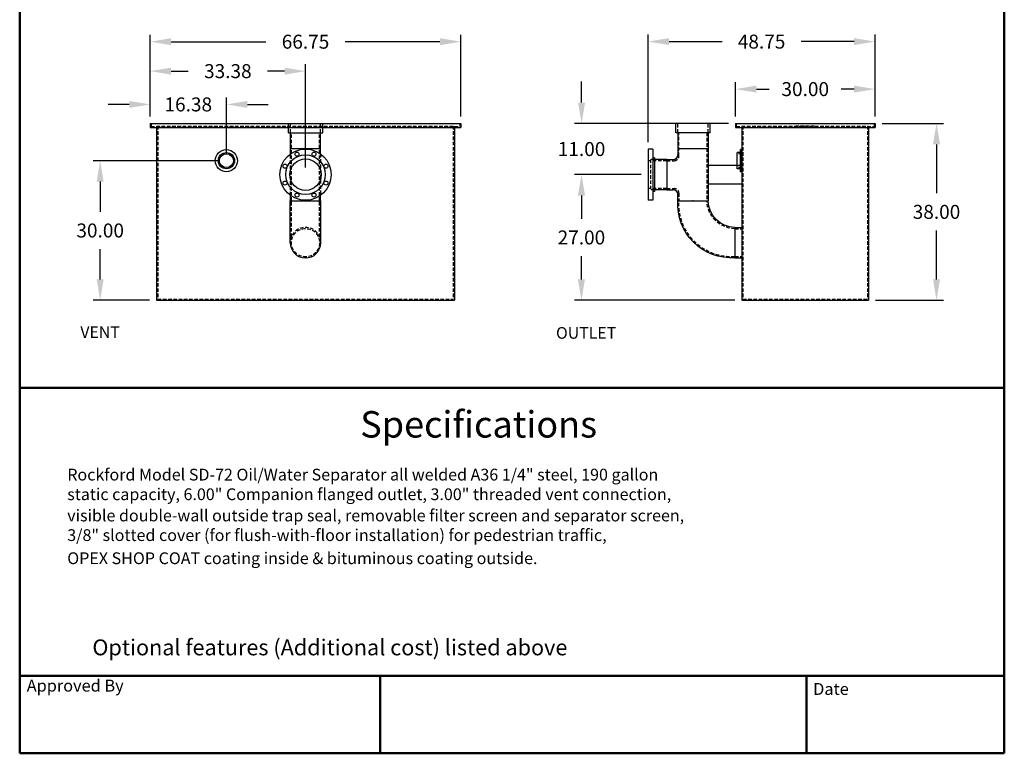
# Model space of a CAD drawing. Extents: x 0 to 211, y -13 to 260.
# Drawn here: x 0 to 211, y -13 to 144 of the extents above; entities that cross this region are included whole.
import ezdxf

# ---------------------------------------------------------------- set-up
doc = ezdxf.new("R2010")
doc.units = 0
doc.header["$LTSCALE"] = 3
doc.header["$MEASUREMENT"] = 0
doc.linetypes.add('HIDDEN', pattern=[0.375, 0.25, -0.125])
doc.layers.get('0').update_dxf_attribs({"linetype": 'CONTINUOUS'})
doc.layers.get('DEFPOINTS').update_dxf_attribs({"linetype": 'CONTINUOUS'})
doc.layers.add('HIDDEN', color=4, linetype='HIDDEN')
doc.dimstyles.get("Standard").update_dxf_attribs({"dimtxt": 0.18, "dimasz": 0.18, "dimexe": 0.18, "dimexo": 0.0625, "dimgap": 0.09, "dimtad": 0, "dimtih": 1, "dimtoh": 1, "dimzin": 0, "dimdsep": 46, "dimtxsty": 'Standard', "dimcen": 0.09, "dimadec": 0, "dimazin": 0, "dimtfac": 1, "dimtofl": 0, "dimtmove": 2, "dimatfit": 3, "dimfxl": 1, "dimtolj": 1, "dimtzin": 0, "dimarcsym": 0})

# ---------------------------------------------------------------- blocks, each defined once
blk = doc.blocks.new('FLNG3FRT')
for radius in [2.38, 1.75, 1.5]:
    blk.add_circle((0, 0), radius)
blk = doc.blocks.new('FLNG3SD')
for p, q in [((0, 2.37), (0, -2.37)), ((0, 2.37), (0.25, 2.37)), ((0.25, 2.37), (0.25, -2.37)), ((0.25, 1.75), (1, 1.75)), ((1, 1.75), (1, -1.75)), ((0.25, -1.75), (1, -1.75)), ((0, -2.37), (0.25, -2.37))]:
    blk.add_line(p, q)
at = {"layer": 'HIDDEN'}
for p, q in [((0, 1.5), (1, 1.5)), ((0, -1.5), (1, -1.5))]:
    blk.add_line(p, q, dxfattribs=at)
blk = doc.blocks.new('ELSIDE6')
for p, q in [((1.5, 3.25), (0, 3.25)), ((1.5, 3.25), (1.5, -3.25)), ((1.5, -3.25), (0, -3.25))]:
    blk.add_line(p, q)
for centre, radius, start, end in [((2.23, 8.27), 11.54, 266.3779, 3.6221), ((1.33, 9.17), 5.92, 271.6551, 358.3449)]:
    blk.add_arc(centre, radius, start, end)
at = {"layer": 'HIDDEN'}
for p, q in [((1.5, 3), (0, 3)), ((1.5, -3), (0, -3))]:
    blk.add_line(p, q, dxfattribs=at)
for centre, radius, start, end in [((1.33, 9.17), 6.17, 271.6551, 358.4119), ((2.23, 8.27), 11.29, 266.3779, 3.7024)]:
    blk.add_arc(centre, radius, start, end, dxfattribs=at)
blk = doc.blocks.new('*D115')
at = {"color": 5, "linetype": 'Continuous', "lineweight": -2, "transparency": 16777216}
for p, q in [((27.58, 123.57), (27.58, 141.14)), ((32.08, 139.64), (52.46, 139.64)), ((89.83, 139.64), (69.46, 139.64)), ((94.33, 123.57), (94.33, 141.14))]:
    blk.add_line(p, q, dxfattribs=at)
at = {"color": 5, "linetype": 'Continuous', "transparency": 16777216}
for points in [[(32.08, 140.39), (32.08, 138.89), (27.58, 139.64)], [(89.83, 140.39), (89.83, 138.89), (94.33, 139.64)]]:
    blk.add_solid(points, dxfattribs=at)
at = {"layer": 'DEFPOINTS', "color": 0, "linetype": 'Continuous', "transparency": 16777216}
for p in [(27.58, 139.64), (27.58, 122.07), (94.33, 122.07)]:
    blk.add_point(p, dxfattribs=at)
at = {"color": 0, "linetype": 'Continuous', "transparency": 16777216, "insert": (60.96, 139.64), "char_height": 3, "attachment_point": 5}
blk.add_mtext('\\A1;66.75', dxfattribs=at)
blk = doc.blocks.new('*D116')
at = {"color": 5, "linetype": 'Continuous', "lineweight": -2, "transparency": 16777216}
for p, q in [((153.33, 123.57), (153.33, 130.95)), ((157.83, 129.45), (160.58, 129.45)), ((178.83, 129.45), (176.08, 129.45)), ((183.33, 123.57), (183.33, 130.95))]:
    blk.add_line(p, q, dxfattribs=at)
at = {"color": 5, "linetype": 'Continuous', "transparency": 16777216}
for points in [[(157.83, 130.2), (157.83, 128.7), (153.33, 129.45)], [(178.83, 130.2), (178.83, 128.7), (183.33, 129.45)]]:
    blk.add_solid(points, dxfattribs=at)
at = {"layer": 'DEFPOINTS', "color": 0, "linetype": 'Continuous', "transparency": 16777216}
for p in [(183.33, 129.45), (153.33, 122.07), (183.33, 122.07)]:
    blk.add_point(p, dxfattribs=at)
at = {"color": 0, "linetype": 'Continuous', "transparency": 16777216, "insert": (168.33, 129.45), "char_height": 3, "attachment_point": 5}
blk.add_mtext('\\A1;30.00', dxfattribs=at)
blk = doc.blocks.new('*D117')
at = {"color": 5, "linetype": 'Continuous', "lineweight": -2, "transparency": 16777216}
for p, q in [((134.58, 118.07), (134.58, 141.16)), ((139.08, 139.66), (150.45, 139.66)), ((178.83, 139.66), (167.45, 139.66)), ((183.33, 123.57), (183.33, 141.16))]:
    blk.add_line(p, q, dxfattribs=at)
at = {"color": 5, "linetype": 'Continuous', "transparency": 16777216}
for points in [[(139.08, 140.41), (139.08, 138.91), (134.58, 139.66)], [(178.83, 140.41), (178.83, 138.91), (183.33, 139.66)]]:
    blk.add_solid(points, dxfattribs=at)
at = {"layer": 'DEFPOINTS', "color": 0, "linetype": 'Continuous', "transparency": 16777216}
for p in [(134.58, 139.66), (183.33, 122.07), (134.58, 116.57)]:
    blk.add_point(p, dxfattribs=at)
at = {"color": 0, "linetype": 'Continuous', "transparency": 16777216, "insert": (158.95, 139.66), "char_height": 3, "attachment_point": 5}
blk.add_mtext('\\A1;48.75', dxfattribs=at)
blk = doc.blocks.new('*D118')
at = {"color": 5, "linetype": 'Continuous', "lineweight": -2, "transparency": 16777216}
for p, q in [((133.08, 111.07), (118.74, 111.07)), ((120.24, 106.57), (120.24, 101.57)), ((120.24, 88.57), (120.24, 93.57)), ((153.2, 84.07), (118.74, 84.07))]:
    blk.add_line(p, q, dxfattribs=at)
at = {"color": 5, "linetype": 'Continuous', "transparency": 16777216}
for points in [[(119.49, 106.57), (120.99, 106.57), (120.24, 111.07)], [(119.49, 88.57), (120.99, 88.57), (120.24, 84.07)]]:
    blk.add_solid(points, dxfattribs=at)
at = {"layer": 'DEFPOINTS', "color": 0, "linetype": 'Continuous', "transparency": 16777216}
for p in [(134.58, 111.07), (120.24, 84.07), (154.7, 84.07)]:
    blk.add_point(p, dxfattribs=at)
at = {"color": 0, "linetype": 'Continuous', "transparency": 16777216, "insert": (120.24, 97.57), "char_height": 3, "attachment_point": 5}
blk.add_mtext('\\A1;27.00', dxfattribs=at)
blk = doc.blocks.new('*D119')
at = {"color": 5, "linetype": 'Continuous', "lineweight": -2, "transparency": 16777216}
for p, q in [((42.46, 114.07), (15.34, 114.07)), ((16.84, 109.57), (16.84, 103.07)), ((16.84, 88.57), (16.84, 95.07)), ((27.46, 84.07), (15.34, 84.07))]:
    blk.add_line(p, q, dxfattribs=at)
at = {"color": 5, "linetype": 'Continuous', "transparency": 16777216}
for points in [[(16.09, 109.57), (17.59, 109.57), (16.84, 114.07)], [(16.09, 88.57), (17.59, 88.57), (16.84, 84.07)]]:
    blk.add_solid(points, dxfattribs=at)
at = {"layer": 'DEFPOINTS', "color": 0, "linetype": 'Continuous', "transparency": 16777216}
for p in [(43.96, 114.07), (16.84, 84.07), (28.96, 84.07)]:
    blk.add_point(p, dxfattribs=at)
at = {"color": 0, "linetype": 'Continuous', "transparency": 16777216, "insert": (16.84, 99.07), "char_height": 3, "attachment_point": 5}
blk.add_mtext('\\A1;30.00', dxfattribs=at)
blk = doc.blocks.new('*D120')
at = {"color": 5, "linetype": 'Continuous', "lineweight": -2, "transparency": 16777216}
for p, q in [((184.83, 122.07), (198.03, 122.07)), ((196.53, 117.57), (196.53, 107.07)), ((196.53, 88.57), (196.53, 99.07)), ((183.45, 84.07), (198.03, 84.07))]:
    blk.add_line(p, q, dxfattribs=at)
at = {"color": 5, "linetype": 'Continuous', "transparency": 16777216}
for points in [[(195.78, 117.57), (197.28, 117.57), (196.53, 122.07)], [(195.78, 88.57), (197.28, 88.57), (196.53, 84.07)]]:
    blk.add_solid(points, dxfattribs=at)
at = {"layer": 'DEFPOINTS', "color": 0, "linetype": 'Continuous', "transparency": 16777216}
for p in [(183.33, 122.07), (181.95, 84.07), (196.53, 84.07)]:
    blk.add_point(p, dxfattribs=at)
at = {"color": 0, "linetype": 'Continuous', "transparency": 16777216, "insert": (196.53, 103.07), "char_height": 3, "attachment_point": 5}
blk.add_mtext('\\A1;38.00', dxfattribs=at)
blk = doc.blocks.new('COMP6FRT')
for centre, radius in [((0, 0), 5.5), ((0, 0), 4.25), ((-1.82, 4.39), 0.438), ((1.81, 4.39), 0.438), ((-4.39, 1.81), 0.438), ((0, 0), 3.38), ((4.39, 1.82), 0.438), ((-4.39, -1.82), 0.438), ((4.39, -1.81), 0.438), ((-1.81, -4.39), 0.438), ((1.82, -4.39), 0.438)]:
    blk.add_circle(centre, radius)
blk = doc.blocks.new('*D236')
at = {"color": 5, "linetype": 'Continuous', "lineweight": -2, "transparency": 16777216}
for p, q in [((120.27, 126.57), (120.27, 131.07)), ((151.83, 122.07), (118.77, 122.07)), ((133.08, 111.07), (118.77, 111.07)), ((120.27, 106.57), (120.27, 102.07))]:
    blk.add_line(p, q, dxfattribs=at)
at = {"color": 5, "linetype": 'Continuous', "transparency": 16777216}
for points in [[(119.52, 126.57), (121.02, 126.57), (120.27, 122.07)], [(119.52, 106.57), (121.02, 106.57), (120.27, 111.07)]]:
    blk.add_solid(points, dxfattribs=at)
at = {"layer": 'DEFPOINTS', "color": 0, "linetype": 'Continuous', "transparency": 16777216}
for p in [(120.27, 122.07), (153.33, 122.07), (134.58, 111.07)]:
    blk.add_point(p, dxfattribs=at)
at = {"color": 0, "linetype": 'Continuous', "transparency": 16777216, "insert": (120.27, 116.57), "char_height": 3, "attachment_point": 5}
blk.add_mtext('\\A1;11.00', dxfattribs=at)
blk = doc.blocks.new('*D237')
at = {"color": 5, "linetype": 'Continuous', "lineweight": -2, "transparency": 16777216}
for p, q in [((27.58, 123.57), (27.58, 134.81)), ((32.08, 133.31), (35.77, 133.31)), ((56.46, 133.31), (52.77, 133.31)), ((60.96, 112.57), (60.96, 134.81))]:
    blk.add_line(p, q, dxfattribs=at)
at = {"color": 5, "linetype": 'Continuous', "transparency": 16777216}
for points in [[(32.08, 134.06), (32.08, 132.56), (27.58, 133.31)], [(56.46, 134.06), (56.46, 132.56), (60.96, 133.31)]]:
    blk.add_solid(points, dxfattribs=at)
at = {"layer": 'DEFPOINTS', "color": 0, "linetype": 'Continuous', "transparency": 16777216}
for p in [(60.96, 133.31), (27.58, 122.07), (60.96, 111.07)]:
    blk.add_point(p, dxfattribs=at)
at = {"color": 0, "linetype": 'Continuous', "transparency": 16777216, "insert": (44.27, 133.31), "char_height": 3, "attachment_point": 5}
blk.add_mtext('\\A1;33.38', dxfattribs=at)
blk = doc.blocks.new('*D238')
at = {"color": 5, "linetype": 'Continuous', "lineweight": -2, "transparency": 16777216}
for p, q in [((27.58, 123.57), (27.58, 127.66)), ((43.96, 115.57), (43.96, 127.66)), ((23.08, 126.16), (18.58, 126.16)), ((48.46, 126.16), (52.96, 126.16))]:
    blk.add_line(p, q, dxfattribs=at)
at = {"color": 5, "linetype": 'Continuous', "transparency": 16777216}
for points in [[(23.08, 126.91), (23.08, 125.41), (27.58, 126.16)], [(48.46, 126.91), (48.46, 125.41), (43.96, 126.16)]]:
    blk.add_solid(points, dxfattribs=at)
at = {"layer": 'DEFPOINTS', "color": 0, "linetype": 'Continuous', "transparency": 16777216}
for p in [(27.58, 126.16), (27.58, 122.07), (43.96, 114.07)]:
    blk.add_point(p, dxfattribs=at)
at = {"color": 0, "linetype": 'Continuous', "transparency": 16777216, "insert": (35.77, 126.16), "char_height": 3, "attachment_point": 5}
blk.add_mtext('\\A1;16.38', dxfattribs=at)

msp = doc.modelspace()

# ---------------------------------------------------------------- linework, layer by layer
at = {"lineweight": 50}
for p, q in [((-0.454, 260.491), (-0.454, -13.284)), ((211.099, -13.284), (211.099, 260.491)), ((-0.454, 3.337), (211.099, 3.337)), ((-0.454, -13.284), (211.099, -13.284))]:
    msp.add_line(p, q, dxfattribs=at)
at = {"linetype": 'Continuous'}
for p, q in [((27.583, 122.072), (94.333, 122.072)), ((27.583, 122.072), (27.583, 121.197)), ((27.583, 121.197), (94.333, 121.197)), ((28.958, 121.197), (28.958, 84.072)), ((57.27, 120.072), (57.27, 122.072)), ((64.645, 120.072), (64.645, 122.072)), ((92.958, 121.197), (92.958, 84.072)), ((94.333, 122.072), (94.333, 121.197)), ((147.891, 122.072), (140.516, 122.072)), ((140.516, 120.072), (140.516, 122.072)), ((147.891, 120.072), (147.891, 122.072)), ((153.328, 122.072), (153.328, 121.197)), ((153.328, 122.072), (183.328, 122.072)), ((153.328, 121.197), (183.328, 121.197)), ((154.703, 121.197), (154.703, 84.072)), ((181.953, 121.197), (181.953, 84.072)), ((183.328, 122.072), (183.328, 121.197)), ((57.27, 120.072), (64.645, 120.072)), ((147.891, 120.072), (140.516, 120.072)), ((147.453, 113.072), (154.703, 113.072)), ((147.453, 109.072), (154.703, 109.072)), ((57.678, 96.447), (57.678, 105.447)), ((64.238, 96.447), (64.238, 105.447)), ((28.958, 84.072), (92.958, 84.072)), ((154.703, 84.072), (181.953, 84.072))]:
    msp.add_line(p, q, dxfattribs=at)
for p, q in [((57.708, 115.509), (57.708, 120.072)), ((64.208, 115.509), (64.208, 120.072)), ((140.953, 120.072), (140.953, 115.322)), ((147.453, 120.072), (147.453, 105.447)), ((57.708, 116.697), (64.208, 116.697)), ((134.578, 116.572), (134.578, 105.572)), ((135.578, 116.572), (134.578, 116.572)), ((135.578, 116.572), (135.578, 105.572)), ((140.953, 116.697), (147.453, 116.697)), ((154.703, 111.547), (154.703, 116.547)), ((135.953, 114.697), (135.578, 114.697)), ((135.953, 114.697), (135.953, 107.447)), ((138.578, 114.322), (135.953, 114.322)), ((138.578, 114.322), (138.578, 107.822)), ((138.578, 114.322), (139.953, 114.322)), ((57.708, 105.447), (57.708, 106.635)), ((64.208, 105.447), (64.208, 106.635)), ((135.953, 107.447), (135.578, 107.447)), ((138.578, 107.822), (135.953, 107.822)), ((138.578, 107.822), (139.953, 107.822)), ((140.953, 105.447), (140.953, 106.822)), ((57.708, 105.447), (64.208, 105.447)), ((135.578, 105.572), (134.578, 105.572)), ((140.953, 105.447), (147.453, 105.447))]:
    msp.add_line(p, q)
at = {"color": 0, "linetype": 'ByBlock'}
for p, q in [((92.958, 116.876), (92.958, 116.448)), ((28.958, 107.986), (28.958, 104.681)), ((154.703, 106.893), (154.703, 105.7))]:
    msp.add_line(p, q, dxfattribs=at)
at = {"linetype": 'Continuous', "lineweight": 50}
for p, q in [((-0.454, 65.249), (211.099, 65.249)), ((77.019, 3.337), (77.019, -13.284)), ((168.611, 3.337), (168.611, -13.284))]:
    msp.add_line(p, q, dxfattribs=at)
for centre, start, end in [((139.953, 115.322), 270, 0), ((139.953, 106.822), 0, 90)]:
    msp.add_arc(centre, 1, start, end)
at = {"linetype": 'Continuous'}
msp.add_arc((60.958, 96.447), 3.28, 180, 0, dxfattribs=at)
for p in [(60.958, 105.447), (144.203, 105.447)]:
    msp.add_point(p, dxfattribs=at)
at = {"layer": 'DEFPOINTS', "color": 0, "linetype": 'ByBlock'}
for p in [(183.328, 122.072), (28.958, 108.886), (154.703, 107.793), (154.703, 106.6), (154.953, 94.968), (28.958, 84.072)]:
    msp.add_point(p, dxfattribs=at)
at = {"layer": 'HIDDEN'}
for p, q in [((27.77, 122.072), (27.77, 121.384)), ((27.77, 121.384), (94.145, 121.384)), ((28.958, 121.509), (28.958, 121.197)), ((28.958, 121.509), (92.958, 121.509)), ((29.208, 121.509), (29.208, 84.322)), ((57.708, 120.072), (57.708, 122.072)), ((64.208, 120.072), (64.208, 122.072)), ((92.708, 121.509), (92.708, 84.322)), ((92.958, 121.509), (92.958, 121.197)), ((94.145, 122.072), (94.145, 121.384)), ((140.953, 120.072), (140.953, 122.072)), ((147.453, 120.072), (147.453, 122.072)), ((153.516, 122.072), (153.516, 121.384)), ((153.516, 121.384), (183.141, 121.384)), ((154.703, 121.509), (154.703, 121.197)), ((154.703, 121.509), (181.953, 121.509)), ((154.953, 121.509), (154.953, 84.322)), ((170.328, 121.509), (166.328, 121.509)), ((181.703, 121.509), (181.703, 84.322)), ((181.953, 121.509), (181.953, 121.197)), ((183.141, 122.072), (183.141, 121.384)), ((57.958, 105.447), (57.958, 120.072)), ((63.958, 105.447), (63.958, 120.072)), ((141.203, 115.072), (141.203, 120.072)), ((147.203, 120.072), (147.203, 105.447)), ((57.708, 106.635), (57.708, 115.509)), ((64.208, 115.509), (64.208, 106.635)), ((135.078, 114.322), (135.078, 107.822)), ((135.953, 114.322), (135.078, 114.322)), ((138.578, 114.072), (134.578, 114.072)), ((138.578, 114.072), (140.203, 114.072)), ((138.578, 108.072), (134.578, 108.072)), ((138.578, 108.072), (140.203, 108.072)), ((135.953, 107.822), (135.078, 107.822)), ((141.203, 107.072), (141.203, 105.447)), ((57.928, 97.703), (57.928, 105.447)), ((63.988, 97.703), (63.988, 105.447)), ((29.208, 84.322), (92.708, 84.322)), ((154.953, 84.322), (181.703, 84.322))]:
    msp.add_line(p, q, dxfattribs=at)
msp.add_circle((60.958, 96.447), 3.03, dxfattribs=at)
for centre, radius, start, end in [((140.203, 115.072), 1, 270, 0), ((140.203, 107.072), 1, 0, 90), ((60.958, 96.447), 3.28, 0, 180)]:
    msp.add_arc(centre, radius, start, end, dxfattribs=at)
msp.add_point((167.95, 121.511), dxfattribs=at)

# ---------------------------------------------------------------- block references
at = {"linetype": 'Continuous'}
msp.add_blockref('FLNG3FRT', (43.958, 114.072), dxfattribs=at)
msp.add_blockref('COMP6FRT', (60.958, 111.072))
at = {"linetype": 'Continuous', "rotation": 180}
msp.add_blockref('FLNG3SD', (154.703, 114.072), dxfattribs=at)
at = {"linetype": 'Continuous', "xscale": -1}
msp.add_blockref('ELSIDE6', (154.703, 96.447), dxfattribs=at)

# ---------------------------------------------------------------- texts
at = {"linetype": 'Continuous'}
for s, height, p in [('VENT', 2.5, (12.579, 75.977)), ('OUTLET', 2.5, (114.773, 75.808)), ('Specifications', 5.68162, (72.715, 54.568)), ('Rockford Model SD-72 Oil/Water Separator all welded A36 1/4" steel, 190 gallon', 2.53073, (9.767, 45.339)), ('static capacity, 6.00" Companion flanged outlet, 3.00" threaded vent connection,', 2.53073, (9.767, 41.121)), ('visible double-wall outside trap seal, removable filter screen and separator screen,', 2.53073, (9.767, 36.558)), ('3/8" slotted cover (for flush-with-floor installation) for pedestrian traffic,', 2.53073, (9.767, 32.34)), ('OPEX SHOP COAT coating inside & bituminous coating outside.', 2.53073, (9.767, 27.37)), ('Optional features (Additional cost) listed above', 3.4083, (15.167, 7.777)), ('Approved By', 2.56999, (1.056, -0.024)), ('Date', 2.57, (170.024, -0.74))]:
    msp.add_text(s, height=height, dxfattribs=at).set_placement(p)

# ---------------------------------------------------------------- dimensions: what is measured, and where the dimension line sits
for base, p1, p2, picture, middle in [((27.583, 139.636), (94.333, 122.072), (27.583, 122.072), '*D115', (60.958, 139.636)), ((134.578, 139.663), (183.328, 122.072), (134.578, 116.572), '*D117', (158.953, 139.663)), ((60.957681749, 133.306020225), (27.582681749, 122.071591108), (60.957681749, 111.071591108), '*D237', (44.270181749, 133.306020225)), ((183.328, 129.448), (153.328, 122.072), (183.328, 122.072), '*D116', (168.328, 129.448)), ((27.582681749, 126.160657751), (43.957681749, 114.071591108), (27.582681749, 122.071591108), '*D238', (35.770181749, 126.160657751))]:
    dim = msp.add_linear_dim(base=base, p1=p1, p2=p2, dimstyle='Standard', override={"dimscale": 25, "dimtxt": 0.12, "dimexe": 0.06, "dimexo": 0.06, "dimgap": 0.1, "dimclrd": 5, "dimclre": 5, "dimtmove": 0}, dxfattribs=at)
    dim.commit()
    dim.dimension.update_dxf_attribs({"geometry": picture, "text_midpoint": middle})
for base, p1, p2, picture, middle in [((120.267, 122.072), (134.578, 111.072), (153.328, 122.072), '*D236', (120.267, 116.572)), ((196.528, 84.072), (183.328, 122.072), (181.953, 84.072), '*D120', (196.528, 103.072)), ((16.844, 84.072), (43.958, 114.072), (28.958, 84.072), '*D119', (16.844, 99.072)), ((120.245, 84.072), (134.578, 111.072), (154.703, 84.072), '*D118', (120.245, 97.572))]:
    dim = msp.add_linear_dim(base=base, p1=p1, p2=p2, angle=90, dimstyle='Standard', override={"dimscale": 25, "dimtxt": 0.12, "dimexe": 0.06, "dimexo": 0.06, "dimgap": 0.1, "dimclrd": 5, "dimclre": 5, "dimtmove": 0}, dxfattribs=at)
    dim.commit()
    dim.dimension.update_dxf_attribs({"geometry": picture, "text_midpoint": middle})

doc.saveas('drawing.dxf')
